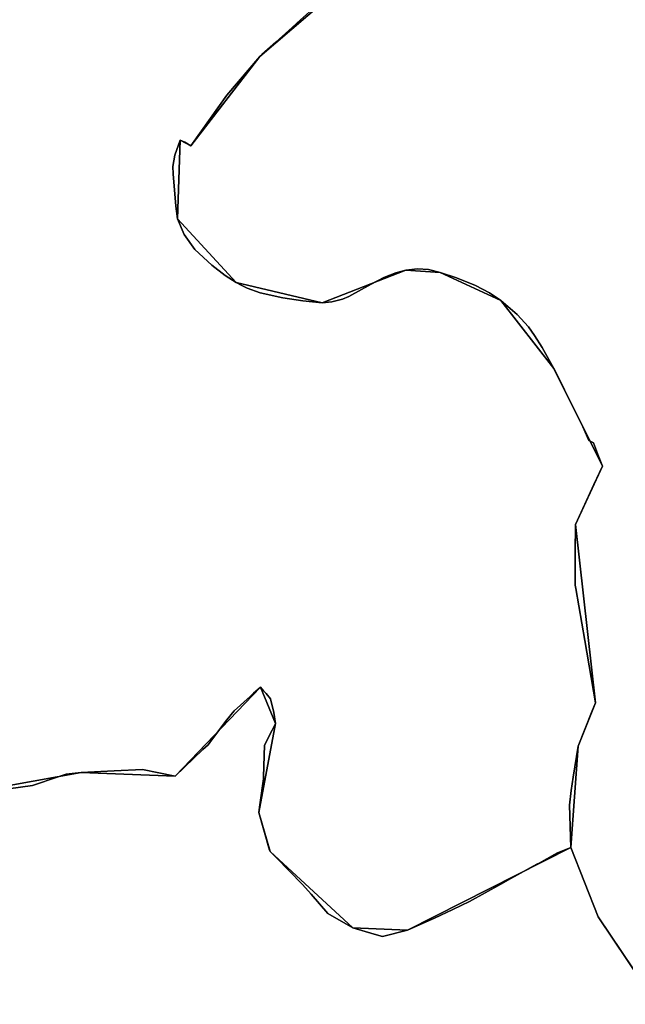
# Model space of a CAD drawing. Units: inches. Extents: x 48930 to 106139, y 57015 to 138762.
# Drawn here: x 62003 to 62723, y 85292 to 86465 of the extents above; entities that cross this region are included whole.
import ezdxf

# ---------------------------------------------------------------- set-up
doc = ezdxf.new("R2010")
doc.units = ezdxf.units.IN
doc.header["$MEASUREMENT"] = 0
for name, color, linetype, lineweight in [('LIMADM_CANTONS', 10, 'Continuous', 25), ('LIMADM_COMM_CADASTRALES', 10, 'Continuous', 25), ('LIMADM_COMMUNES', 10, 'Continuous', 25), ('LIMADM_DISTRICTS', 10, 'Continuous', 25), ('LIMADM_GEN_CANTONS', 10, 'Continuous', 25), ('LIMADM_GEN_COMM_CADASTRALES', 10, 'Continuous', 25), ('LIMADM_GEN_COMMUNES', 10, 'Continuous', 25), ('LIMADM_GEN_DISTRICTS', 10, 'Continuous', 25), ('LIMADM_GEN_SECTIONS', 10, 'Continuous', 25), ('LIMADM_JUDICIAIRE', 10, 'Continuous', 25), ('LIMADM_LEGISLATIVE', 10, 'Continuous', 25), ('LIMADM_SECTIONS', 10, 'Continuous', 25)]:
    doc.layers.add(name, color=color, linetype=linetype, lineweight=lineweight)

# ---------------------------------------------------------------- blocks, each defined once
blk = doc.blocks.new('limadmin_ACAD_1_FMEBLOCK16')
at = {"layer": 'LIMADM_GEN_COMM_CADASTRALES'}
blk.add_lwpolyline([(-2924.566, -1698.861), (-3000.706, -1763.749), (-3082.942, -1870.217), (-3095.431, -1863.314), (-3098.841, -1956.951), (-3028.934, -2033.045), (-2926.586, -2057.258), (-2827.032, -2018.029), (-2786, -2020.919), (-2713.875, -2054.257), (-2650.797, -2135.454), (-2593.185, -2251.727), (-2625.269, -2321.044), (-2601.324, -2533.316), (-2622.094, -2584.86), (-2630.647, -2705.669), (-2598.342, -2788.178), (-2528.253, -2892.348), (-2517.401, -2889.027), (-2307.979, -2829.062), (-1959.805, -2677.21), (-1507.278, -2284.788), (-1292.354, -2140.769), (-1069.071, -2155.152)], dxfattribs=at)
blk = doc.blocks.new('limadmin_ACAD_1_FMEBLOCK52')
at = {"layer": 'LIMADM_GEN_COMM_CADASTRALES'}
blk.add_lwpolyline([(1893.742, 1274.162), (1823.653, 1378.332), (1791.348, 1460.841), (1596.933, 1362.483), (1531.987, 1365.26), (1433.408, 1456.088), (1420.191, 1502.575), (1440.129, 1608.671), (1422.052, 1651.804), (1320.514, 1545.931), (1208.708, 1550.121), (1094.297, 1529.414), (997.986, 1549.193), (958.388, 1480.88), (908.235, 1446.496), (839, 1417.551), (781.847, 1434.287), (679.144, 1586.754), (638.942, 1613.292), (504.511, 1836.57), (497.325, 2017.487), (543.932, 2217.454), (396.836, 2399.087)], dxfattribs=at)
blk = doc.blocks.new('limadmin_ACAD_1_FMEBLOCK77')
at = {"layer": 'LIMADM_GEN_COMM_CADASTRALES'}
blk.add_lwpolyline([(2322.3735, -2793.243), (2436.7845, -2772.536), (2548.5905, -2776.726), (2650.1285, -2670.853), (2668.2055, -2713.986), (2648.2675, -2820.082), (2661.4845, -2866.569), (2760.0635, -2957.397), (2825.0095, -2960.174), (3019.4245, -2861.816), (3027.9775, -2741.007), (3048.7475, -2689.463), (3024.8025, -2477.191), (3056.8865, -2407.874), (2999.2745, -2291.601), (2936.1965, -2210.404), (2864.0715, -2177.066), (2823.0395, -2174.176), (2723.4855, -2213.405), (2621.1375, -2189.192), (2551.2305, -2113.098), (2554.6405, -2019.461), (2567.1295, -2026.364), (2649.3655, -1919.896), (2725.5055, -1855.008)], dxfattribs=at)
blk = doc.blocks.new('limadmin_ACAD_1_FMEBLOCK138')
at = {"layer": 'LIMADM_GEN_CANTONS'}
blk.add_lwpolyline([(1257.2275, -9271.261), (1404.3235, -9452.894), (1357.7165, -9652.861), (1364.9025, -9833.778), (1499.3335, -10057.056), (1539.5355, -10083.594), (1642.2385, -10236.061), (1699.3915, -10252.797), (1768.6265, -10223.852), (1818.7795, -10189.468), (1858.3775, -10121.155), (1954.6885, -10140.934), (2069.0995, -10120.227), (2180.9055, -10124.417), (2282.4435, -10018.544), (2300.5205, -10061.677), (2280.5825, -10167.773), (2293.7995, -10214.26), (2392.3785, -10305.088), (2457.3245, -10307.865), (2651.7395, -10209.507), (2684.0445, -10292.016), (2754.1335, -10396.186)], dxfattribs=at)
blk = doc.blocks.new('limadmin_ACAD_1_FMEBLOCK139')
at = {"layer": 'LIMADM_GEN_CANTONS'}
blk.add_lwpolyline([(-3350.529, 7448.2465), (-3420.618, 7552.4165), (-3452.923, 7634.9255), (-3647.338, 7536.5675), (-3712.284, 7539.3445), (-3810.863, 7630.1725), (-3824.08, 7676.6595), (-3804.142, 7782.7555), (-3822.219, 7825.8885), (-3923.757, 7720.0155), (-4035.563, 7724.2055), (-4149.974, 7703.4985), (-4246.285, 7723.2775), (-4285.883, 7654.9645), (-4336.036, 7620.5805), (-4405.271, 7591.6355), (-4462.424, 7608.3715), (-4565.127, 7760.8385), (-4605.329, 7787.3765), (-4739.76, 8010.6545), (-4746.946, 8191.5715), (-4700.339, 8391.5385), (-4847.435, 8573.1715)], dxfattribs=at)
blk = doc.blocks.new('limadmin_ACAD_1_FMEBLOCK150')
at = {"layer": 'LIMADM_GEN_DISTRICTS'}
blk.add_lwpolyline([(-9325.807, 6780.2065), (-9395.896, 6884.3765), (-9428.201, 6966.8855), (-9622.616, 6868.5275), (-9687.562, 6871.3045), (-9786.141, 6962.1325), (-9799.358, 7008.6195), (-9779.42, 7114.7155), (-9797.497, 7157.8485), (-9899.035, 7051.9755), (-10010.841, 7056.1655), (-10125.252, 7035.4585), (-10221.563, 7055.2375), (-10261.161, 6986.9245), (-10311.314, 6952.5405), (-10380.549, 6923.5955), (-10437.702, 6940.3315), (-10540.405, 7092.7985), (-10580.607, 7119.3365), (-10715.038, 7342.6145), (-10722.224, 7523.5315), (-10675.617, 7723.4985), (-10822.713, 7905.1315)], dxfattribs=at)
blk = doc.blocks.new('limadmin_ACAD_1_FMEBLOCK151')
at = {"layer": 'LIMADM_GEN_DISTRICTS'}
blk.add_lwpolyline([(-8456.6085, -25609.8835), (-8309.5125, -25791.5165), (-8356.1195, -25991.4835), (-8348.9335, -26172.4005), (-8214.5025, -26395.6785), (-8174.3005, -26422.2165), (-8071.5975, -26574.6835), (-8014.4445, -26591.4195), (-7945.2095, -26562.4745), (-7895.0565, -26528.0905), (-7855.4585, -26459.7775), (-7759.1475, -26479.5565), (-7644.7365, -26458.8495), (-7532.9305, -26463.0395), (-7431.3925, -26357.1665), (-7413.3155, -26400.2995), (-7433.2535, -26506.3955), (-7420.0365, -26552.8825), (-7321.4575, -26643.7105), (-7256.5115, -26646.4875), (-7062.0965, -26548.1295), (-7029.7915, -26630.6385), (-6959.7025, -26734.8085)], dxfattribs=at)
blk = doc.blocks.new('limadmin_ACAD_1_FMEBLOCK403')
at = {"layer": 'LIMADM_GEN_SECTIONS'}
blk.add_lwpolyline([(981.732, 1020.4315), (911.643, 1124.6015), (879.338, 1207.1105), (684.923, 1108.7525), (619.977, 1111.5295), (521.398, 1202.3575), (508.181, 1248.8445), (528.119, 1354.9405), (510.042, 1398.0735), (408.504, 1292.2005), (296.698, 1296.3905), (182.287, 1275.6835), (85.976, 1295.4625), (46.378, 1227.1495), (-3.775, 1192.7655), (-73.01, 1163.8205), (-130.163, 1180.5565), (-232.866, 1333.0235), (-273.068, 1359.5615), (-407.499, 1582.8395), (-414.685, 1763.7565), (-368.078, 1963.7235), (-515.174, 2145.3565)], dxfattribs=at)
blk = doc.blocks.new('limadmin_ACAD_1_FMEBLOCK474')
at = {"layer": 'LIMADM_GEN_SECTIONS'}
blk.add_lwpolyline([(-1055.138, -28.385), (-1131.278, -93.273), (-1213.514, -199.741), (-1226.003, -192.838), (-1229.413, -286.475), (-1159.506, -362.569), (-1057.158, -386.782), (-957.604, -347.553), (-916.572, -350.443), (-844.447, -383.781), (-781.369, -464.978), (-723.757, -581.251), (-755.841, -650.568), (-731.896, -862.84), (-752.666, -914.384), (-761.219, -1035.193), (-728.914, -1117.702), (-658.825, -1221.872), (-647.973, -1218.551), (-438.551, -1158.586), (-90.377, -1006.734), (362.15, -614.312), (577.074, -470.293), (800.357, -484.676)], dxfattribs=at)
blk = doc.blocks.new('limadmin_ACAD_1_FMEBLOCK499')
at = {"layer": 'LIMADM_GEN_SECTIONS'}
blk.add_lwpolyline([(-754.179, -1433.251), (-639.768, -1412.544), (-527.962, -1416.734), (-426.424, -1310.861), (-408.347, -1353.994), (-428.285, -1460.09), (-415.068, -1506.577), (-316.489, -1597.405), (-251.543, -1600.182), (-57.128, -1501.824), (-48.575, -1381.015), (-27.805, -1329.471), (-51.75, -1117.199), (-19.666, -1047.882), (-77.278, -931.609), (-140.356, -850.412), (-212.481, -817.074), (-253.513, -814.184), (-353.067, -853.413), (-455.415, -829.2), (-525.322, -753.106), (-521.912, -659.469), (-509.423, -666.372), (-427.187, -559.904), (-351.047, -495.016)], dxfattribs=at)
blk = doc.blocks.new('limadmin_ACAD_1_FMEBLOCK677')
at = {"layer": 'LIMADM_GEN_COMMUNES'}
blk.add_lwpolyline([(-2924.566, -1698.861), (-3000.706, -1763.749), (-3082.942, -1870.217), (-3095.431, -1863.314), (-3098.841, -1956.951), (-3028.934, -2033.045), (-2926.586, -2057.258), (-2827.032, -2018.029), (-2786, -2020.919), (-2713.875, -2054.257), (-2650.797, -2135.454), (-2593.185, -2251.727), (-2625.269, -2321.044), (-2601.324, -2533.316), (-2622.094, -2584.86), (-2630.647, -2705.669), (-2598.342, -2788.178), (-2528.253, -2892.348), (-2517.401, -2889.027), (-2307.979, -2829.062), (-1959.805, -2677.21), (-1507.278, -2284.788), (-1292.354, -2140.769), (-1069.071, -2155.152)], dxfattribs=at)
blk = doc.blocks.new('limadmin_ACAD_1_FMEBLOCK758')
at = {"layer": 'LIMADM_GEN_COMMUNES'}
blk.add_lwpolyline([(-944.1465, 680.5745), (-1014.2355, 784.7445), (-1046.5405, 867.2535), (-1240.9555, 768.8955), (-1305.9015, 771.6725), (-1404.4805, 862.5005), (-1417.6975, 908.9875), (-1397.7595, 1015.0835), (-1415.8365, 1058.2165), (-1517.3745, 952.3435), (-1629.1805, 956.5335), (-1743.5915, 935.8265), (-1839.9025, 955.6055), (-1879.5005, 887.2925), (-1929.6535, 852.9085), (-1998.8885, 823.9635), (-2056.0415, 840.6995), (-2158.7445, 993.1665), (-2198.9465, 1019.7045), (-2333.3775, 1242.9825), (-2340.5635, 1423.8995), (-2293.9565, 1623.8665), (-2441.0525, 1805.4995)], dxfattribs=at)
blk = doc.blocks.new('limadmin_ACAD_1_FMEBLOCK764')
at = {"layer": 'LIMADM_GEN_COMMUNES'}
blk.add_lwpolyline([(2322.3735, -2793.243), (2436.7845, -2772.536), (2548.5905, -2776.726), (2650.1285, -2670.853), (2668.2055, -2713.986), (2648.2675, -2820.082), (2661.4845, -2866.569), (2760.0635, -2957.397), (2825.0095, -2960.174), (3019.4245, -2861.816), (3027.9775, -2741.007), (3048.7475, -2689.463), (3024.8025, -2477.191), (3056.8865, -2407.874), (2999.2745, -2291.601), (2936.1965, -2210.404), (2864.0715, -2177.066), (2823.0395, -2174.176), (2723.4855, -2213.405), (2621.1375, -2189.192), (2551.2305, -2113.098), (2554.6405, -2019.461), (2567.1295, -2026.364), (2649.3655, -1919.896), (2725.5055, -1855.008)], dxfattribs=at)
blk = doc.blocks.new('limadmin_ACAD_1_FMEBLOCK791')
at = {"layer": 'LIMADM_COMMUNES'}
blk.add_lwpolyline([(2350.3265, -2788.115), (2379.0945, -2784.159), (2409.5255, -2773.745), (2418.8785, -2770.544), (2436.7845, -2768.696), (2476.2015, -2766.835), (2509.8655, -2764.973), (2548.5905, -2772.886), (2581.5195, -2741.35), (2587.8415, -2735.725), (2593.1055, -2728.394), (2609.9985, -2705.935), (2618.7905, -2695.29), (2637.7645, -2678.184), (2641.9265, -2674.227), (2647.3125, -2669.34), (2650.1285, -2667.013), (2653.7545, -2671.241), (2656.7185, -2674.698), (2662.0025, -2680.86), (2665.8795, -2696.997), (2668.2055, -2710.146), (2663.9215, -2718.059), (2654.8625, -2735.98), (2653.9025, -2773.752), (2653.8885, -2774.316), (2653.6425, -2776.162), (2649.4915, -2807.282), (2648.2675, -2816.242), (2654.1395, -2837.361), (2661.0595, -2861.263), (2661.4845, -2862.729), (2668.6775, -2870.003), (2699.9915, -2901.844), (2710.4855, -2913.643), (2730.4385, -2936.334), (2760.0635, -2953.557), (2785.5255, -2961.237), (2795.2625, -2964.014), (2825.0095, -2956.334), (2857.0025, -2942.173), (2878.9145, -2931.584), (2898.7455, -2922.158), (2936.1865, -2901.595), (2948.1025, -2894.98), (2979.1225, -2877.76), (2981.5545, -2876.41), (3000.0985, -2866.115), (3002.9345, -2864.541), (3019.4245, -2857.976), (3017.8085, -2807.559), (3019.6235, -2789.908), (3022.0945, -2774.307), (3027.9775, -2737.167), (3044.8705, -2695.246), (3048.7475, -2685.623), (3035.9055, -2611.463), (3025.2125, -2549.716), (3024.4775, -2545.474), (3024.5695, -2525.16), (3024.6355, -2510.317), (3024.6505, -2506.983), (3024.8025, -2473.351), (3046.8315, -2425.758), (3056.8865, -2404.034), (3054.5505, -2397.744), (3053.4755, -2394.852), (3052.3365, -2391.784), (3046.4405, -2375.911), (3040.9965, -2373.315), (3033.7735, -2356.963), (3016.0725, -2322.038), (3007.8455, -2304.649), (2999.2745, -2287.761), (2985.2715, -2262.773), (2976.1475, -2248.22), (2968.8595, -2238.125), (2955.5895, -2223.375), (2936.1965, -2206.564), (2922.7445, -2197.665), (2905.8805, -2188.784), (2883.2825, -2179.561), (2864.0715, -2173.226), (2850.2485, -2169.669), (2836.8645, -2169.004), (2823.0395, -2170.336), (2811.0465, -2173.67), (2796.9435, -2179.115), (2781.9515, -2187.227), (2755.2455, -2201.897), (2747.5835, -2205.12), (2735.0345, -2208.231), (2723.4855, -2209.565), (2700.4445, -2207.12), (2676.9025, -2203.342), (2649.6405, -2197.563), (2634.4275, -2192.118), (2627.8035, -2188.562), (2621.1375, -2185.352), (2608.2215, -2176.951), (2592.0765, -2164.349), (2571.9765, -2145.932), (2559.5455, -2128.16), (2551.2305, -2109.258), (2549.3095, -2094.379), (2546.3065, -2055.942), (2545.8225, -2047.056), (2548.0845, -2033.419), (2554.6405, -2015.621), (2559.9805, -2017.927), (2567.1295, -2022.524), (2610.0135, -1962.217), (2649.3655, -1916.056), (2651.8025, -1913.856), (2668.2685, -1898.994), (2687.7725, -1881.39), (2697.8225, -1872.318), (2708.4505, -1862.773)], dxfattribs=at)
blk = doc.blocks.new('limadmin_ACAD_1_FMEBLOCK794')
at = {"layer": 'LIMADM_COMMUNES'}
blk.add_lwpolyline([(-2938.917, -1710.975), (-2949.545, -1720.52), (-2959.595, -1729.592), (-2979.099, -1747.196), (-2995.565, -1762.058), (-2998.002, -1764.258), (-3037.354, -1810.419), (-3080.238, -1870.726), (-3087.387, -1866.129), (-3092.727, -1863.823), (-3099.283, -1881.621), (-3101.545, -1895.258), (-3101.061, -1904.144), (-3098.058, -1942.581), (-3096.137, -1957.46), (-3087.822, -1976.362), (-3075.391, -1994.134), (-3055.291, -2012.551), (-3039.146, -2025.153), (-3026.23, -2033.554), (-3019.564, -2036.764), (-3012.94, -2040.32), (-2997.727, -2045.765), (-2970.465, -2051.544), (-2946.923, -2055.322), (-2923.882, -2057.767), (-2912.333, -2056.433), (-2899.784, -2053.322), (-2892.122, -2050.099), (-2865.416, -2035.429), (-2850.424, -2027.317), (-2836.321, -2021.872), (-2824.328, -2018.538), (-2810.503, -2017.206), (-2797.119, -2017.871), (-2783.296, -2021.428), (-2764.085, -2027.763), (-2741.487, -2036.986), (-2724.623, -2045.867), (-2711.171, -2054.766), (-2691.778, -2071.577), (-2678.508, -2086.327), (-2671.22, -2096.422), (-2662.096, -2110.975), (-2648.093, -2135.963), (-2639.522, -2152.851), (-2631.295, -2170.24), (-2613.594, -2205.165), (-2606.371, -2221.517), (-2600.927, -2224.113), (-2595.031, -2239.986), (-2593.892, -2243.054), (-2592.817, -2245.946), (-2590.481, -2252.236), (-2600.536, -2273.96), (-2622.565, -2321.553), (-2622.717, -2355.185), (-2622.732, -2358.519), (-2622.798, -2373.362), (-2622.89, -2393.676), (-2622.155, -2397.918), (-2611.462, -2459.665), (-2598.62, -2533.825), (-2602.497, -2543.448), (-2619.39, -2585.369), (-2625.273, -2622.509), (-2627.744, -2638.11), (-2629.559, -2655.761), (-2627.943, -2706.178), (-2595.638, -2788.687), (-2539.296, -2872.425)], dxfattribs=at)
blk = doc.blocks.new('limadmin_ACAD_1_FMEBLOCK838')
at = {"layer": 'LIMADM_COMMUNES'}
blk.add_lwpolyline([(-957.8935, 701.1065), (-1014.2355, 784.8445), (-1046.5405, 867.3535), (-1063.0305, 860.7885), (-1065.8665, 859.2145), (-1084.4105, 848.9195), (-1086.8425, 847.5695), (-1117.8625, 830.3495), (-1129.7785, 823.7345), (-1167.2195, 803.1715), (-1187.0505, 793.7455), (-1208.9625, 783.1565), (-1240.9555, 768.9955), (-1270.7025, 761.3155), (-1280.4395, 764.0925), (-1305.9015, 771.7725), (-1335.5265, 788.9955), (-1355.4795, 811.6865), (-1365.9735, 823.4855), (-1397.2875, 855.3265), (-1404.4805, 862.6005), (-1404.9055, 864.0665), (-1411.8255, 887.9685), (-1417.6975, 909.0875), (-1416.4735, 918.0475), (-1412.3225, 949.1675), (-1412.0765, 951.0135), (-1412.0625, 951.5775), (-1411.1025, 989.3495), (-1402.0435, 1007.2705), (-1397.7595, 1015.1835), (-1400.0855, 1028.3325), (-1403.9625, 1044.4695), (-1409.2465, 1050.6315), (-1412.2105, 1054.0885), (-1415.8365, 1058.3165), (-1418.6525, 1055.9895), (-1424.0385, 1051.1025), (-1428.2005, 1047.1455), (-1447.1745, 1030.0395), (-1455.9665, 1019.3945), (-1472.8595, 996.9355), (-1478.1235, 989.6045), (-1484.4455, 983.9795), (-1517.3745, 952.4435), (-1556.0995, 960.3565), (-1589.7635, 958.4945), (-1629.1805, 956.6335), (-1647.0865, 954.7855), (-1656.4395, 951.5845), (-1686.8705, 941.1705), (-1715.6385, 937.2145)], dxfattribs=at)

msp = doc.modelspace()

# ---------------------------------------------------------------- linework, layer by layer
at = {"layer": 'LIMADM_CANTONS'}
for points in [[(61989.309, 85549.028), (62018.077, 85552.984), (62048.508, 85563.398), (62057.861, 85566.599), (62075.767, 85568.447), (62115.184, 85570.308), (62148.848, 85572.17), (62187.573, 85564.257), (62220.502, 85595.793), (62226.824, 85601.418), (62232.088, 85608.749), (62248.981, 85631.208), (62257.773, 85641.853), (62276.747, 85658.959), (62280.909, 85662.916), (62286.295, 85667.803), (62289.111, 85670.13), (62292.737, 85665.902), (62295.701, 85662.445), (62300.985, 85656.283), (62304.862, 85640.146), (62307.188, 85626.997), (62302.904, 85619.084), (62293.845, 85601.163), (62292.885, 85563.391), (62292.871, 85562.827), (62292.625, 85560.981), (62288.474, 85529.861), (62287.25, 85520.901), (62293.122, 85499.782), (62300.042, 85475.88), (62300.467, 85474.414), (62307.66, 85467.14), (62338.974, 85435.299), (62349.468, 85423.5), (62369.421, 85400.809), (62399.046, 85383.586), (62424.508, 85375.906), (62434.245, 85373.129), (62463.992, 85380.809), (62495.985, 85394.97), (62517.897, 85405.559), (62537.728, 85414.985), (62575.169, 85435.548), (62587.085, 85442.163), (62618.105, 85459.383), (62620.537, 85460.733), (62639.081, 85471.028), (62641.917, 85472.602), (62658.407, 85479.167), (62690.712, 85396.658), (62747.054, 85312.92)], [(62747.054, 85312.92), (62690.712, 85396.658), (62658.407, 85479.167), (62641.917, 85472.602), (62639.081, 85471.028), (62620.537, 85460.733), (62618.105, 85459.383), (62587.085, 85442.163), (62575.169, 85435.548), (62537.728, 85414.985), (62517.897, 85405.559), (62495.985, 85394.97), (62463.992, 85380.809), (62434.245, 85373.129), (62424.508, 85375.906), (62399.046, 85383.586), (62369.421, 85400.809), (62349.468, 85423.5), (62338.974, 85435.299), (62307.66, 85467.14), (62300.467, 85474.414), (62300.042, 85475.88), (62293.122, 85499.782), (62287.25, 85520.901), (62288.474, 85529.861), (62292.625, 85560.981), (62292.871, 85562.827), (62292.885, 85563.391), (62293.845, 85601.163), (62302.904, 85619.084), (62307.188, 85626.997), (62304.862, 85640.146), (62300.985, 85656.283), (62295.701, 85662.445), (62292.737, 85665.902), (62289.111, 85670.13), (62286.295, 85667.803), (62280.909, 85662.916), (62276.747, 85658.959), (62257.773, 85641.853), (62248.981, 85631.208), (62232.088, 85608.749), (62226.824, 85601.418), (62220.502, 85595.793), (62187.573, 85564.257), (62148.848, 85572.17), (62115.184, 85570.308), (62075.767, 85568.447), (62057.861, 85566.599), (62048.508, 85563.398), (62018.077, 85552.984), (61989.309, 85549.028)]]:
    msp.add_lwpolyline(points, dxfattribs=at)
at = {"layer": 'LIMADM_COMM_CADASTRALES'}
for points in [[(61989.309, 85549.028), (62018.077, 85552.984), (62048.508, 85563.398), (62057.861, 85566.599), (62075.767, 85568.447), (62115.184, 85570.308), (62148.848, 85572.17), (62187.573, 85564.257), (62220.502, 85595.793), (62226.824, 85601.418), (62232.088, 85608.749), (62248.981, 85631.208), (62257.773, 85641.853), (62276.747, 85658.959), (62280.909, 85662.916), (62286.295, 85667.803), (62289.111, 85670.13), (62292.737, 85665.902), (62295.701, 85662.445), (62300.985, 85656.283), (62304.862, 85640.146), (62307.188, 85626.997), (62302.904, 85619.084), (62293.845, 85601.163), (62292.885, 85563.391), (62292.871, 85562.827), (62292.625, 85560.981), (62288.474, 85529.861), (62287.25, 85520.901), (62293.122, 85499.782), (62300.042, 85475.88), (62300.467, 85474.414), (62307.66, 85467.14), (62338.974, 85435.299), (62349.468, 85423.5), (62369.421, 85400.809), (62399.046, 85383.586), (62424.508, 85375.906), (62434.245, 85373.129), (62463.992, 85380.809), (62495.985, 85394.97), (62517.897, 85405.559), (62537.728, 85414.985), (62575.169, 85435.548), (62587.085, 85442.163), (62618.105, 85459.383), (62620.537, 85460.733), (62639.081, 85471.028), (62641.917, 85472.602), (62658.407, 85479.167), (62656.791, 85529.584), (62658.606, 85547.235), (62661.077, 85562.836), (62666.96, 85599.976), (62683.853, 85641.897), (62687.73, 85651.52), (62674.888, 85725.68), (62664.195, 85787.427), (62663.46, 85791.669), (62663.552, 85811.983), (62663.618, 85826.826), (62663.633, 85830.16), (62663.785, 85863.792), (62685.814, 85911.385), (62695.869, 85933.109), (62693.533, 85939.399), (62692.458, 85942.291), (62691.319, 85945.359), (62685.423, 85961.232), (62679.979, 85963.828), (62672.756, 85980.18), (62655.055, 86015.105), (62646.828, 86032.494), (62638.257, 86049.382), (62624.254, 86074.37), (62615.13, 86088.923), (62607.842, 86099.018), (62594.572, 86113.768), (62575.179, 86130.579), (62561.727, 86139.478), (62544.863, 86148.359), (62522.265, 86157.582), (62503.054, 86163.917), (62489.231, 86167.474), (62475.847, 86168.139), (62462.022, 86166.807), (62450.029, 86163.473), (62435.926, 86158.028), (62420.934, 86149.916), (62394.228, 86135.246), (62386.566, 86132.023), (62374.017, 86128.912), (62362.468, 86127.578), (62339.427, 86130.023), (62315.885, 86133.801), (62288.623, 86139.58), (62273.41, 86145.025), (62266.786, 86148.581), (62260.12, 86151.791), (62247.204, 86160.192), (62231.059, 86172.794), (62210.959, 86191.211), (62198.528, 86208.983), (62190.213, 86227.885), (62188.292, 86242.764), (62185.289, 86281.201), (62184.805, 86290.087), (62187.067, 86303.724), (62193.623, 86321.522), (62198.963, 86319.216), (62206.112, 86314.619), (62248.996, 86374.926), (62288.348, 86421.087), (62290.785, 86423.287), (62307.251, 86438.149), (62326.755, 86455.753), (62336.805, 86464.825), (62347.433, 86474.37)], [(62347.433, 86474.37), (62336.805, 86464.825), (62326.755, 86455.753), (62307.251, 86438.149), (62290.785, 86423.287), (62288.348, 86421.087), (62248.996, 86374.926), (62206.112, 86314.619), (62198.963, 86319.216), (62193.623, 86321.522), (62187.067, 86303.724), (62184.805, 86290.087), (62185.289, 86281.201), (62188.292, 86242.764), (62190.213, 86227.885), (62198.528, 86208.983), (62210.959, 86191.211), (62231.059, 86172.794), (62247.204, 86160.192), (62260.12, 86151.791), (62266.786, 86148.581), (62273.41, 86145.025), (62288.623, 86139.58), (62315.885, 86133.801), (62339.427, 86130.023), (62362.468, 86127.578), (62374.017, 86128.912), (62386.566, 86132.023), (62394.228, 86135.246), (62420.934, 86149.916), (62435.926, 86158.028), (62450.029, 86163.473), (62462.022, 86166.807), (62475.847, 86168.139), (62489.231, 86167.474), (62503.054, 86163.917), (62522.265, 86157.582), (62544.863, 86148.359), (62561.727, 86139.478), (62575.179, 86130.579), (62594.572, 86113.768), (62607.842, 86099.018), (62615.13, 86088.923), (62624.254, 86074.37), (62638.257, 86049.382), (62646.828, 86032.494), (62655.055, 86015.105), (62672.756, 85980.18), (62679.979, 85963.828), (62685.423, 85961.232), (62691.319, 85945.359), (62692.458, 85942.291), (62693.533, 85939.399), (62695.869, 85933.109), (62685.814, 85911.385), (62663.785, 85863.792), (62663.633, 85830.16), (62663.618, 85826.826), (62663.552, 85811.983), (62663.46, 85791.669), (62664.195, 85787.427), (62674.888, 85725.68), (62687.73, 85651.52), (62683.853, 85641.897), (62666.96, 85599.976), (62661.077, 85562.836), (62658.606, 85547.235), (62656.791, 85529.584), (62658.407, 85479.167), (62690.712, 85396.658), (62747.054, 85312.92)], [(62747.054, 85312.92), (62690.712, 85396.658), (62658.407, 85479.167), (62641.917, 85472.602), (62639.081, 85471.028), (62620.537, 85460.733), (62618.105, 85459.383), (62587.085, 85442.163), (62575.169, 85435.548), (62537.728, 85414.985), (62517.897, 85405.559), (62495.985, 85394.97), (62463.992, 85380.809), (62434.245, 85373.129), (62424.508, 85375.906), (62399.046, 85383.586), (62369.421, 85400.809), (62349.468, 85423.5), (62338.974, 85435.299), (62307.66, 85467.14), (62300.467, 85474.414), (62300.042, 85475.88), (62293.122, 85499.782), (62287.25, 85520.901), (62288.474, 85529.861), (62292.625, 85560.981), (62292.871, 85562.827), (62292.885, 85563.391), (62293.845, 85601.163), (62302.904, 85619.084), (62307.188, 85626.997), (62304.862, 85640.146), (62300.985, 85656.283), (62295.701, 85662.445), (62292.737, 85665.902), (62289.111, 85670.13), (62286.295, 85667.803), (62280.909, 85662.916), (62276.747, 85658.959), (62257.773, 85641.853), (62248.981, 85631.208), (62232.088, 85608.749), (62226.824, 85601.418), (62220.502, 85595.793), (62187.573, 85564.257), (62148.848, 85572.17), (62115.184, 85570.308), (62075.767, 85568.447), (62057.861, 85566.599), (62048.508, 85563.398), (62018.077, 85552.984), (61989.309, 85549.028)]]:
    msp.add_lwpolyline(points, dxfattribs=at)
at = {"layer": 'LIMADM_DISTRICTS'}
for points in [[(61989.309, 85549.028), (62018.077, 85552.984), (62048.508, 85563.398), (62057.861, 85566.599), (62075.767, 85568.447), (62115.184, 85570.308), (62148.848, 85572.17), (62187.573, 85564.257), (62220.502, 85595.793), (62226.824, 85601.418), (62232.088, 85608.749), (62248.981, 85631.208), (62257.773, 85641.853), (62276.747, 85658.959), (62280.909, 85662.916), (62286.295, 85667.803), (62289.111, 85670.13), (62292.737, 85665.902), (62295.701, 85662.445), (62300.985, 85656.283), (62304.862, 85640.146), (62307.188, 85626.997), (62302.904, 85619.084), (62293.845, 85601.163), (62292.885, 85563.391), (62292.871, 85562.827), (62292.625, 85560.981), (62288.474, 85529.861), (62287.25, 85520.901), (62293.122, 85499.782), (62300.042, 85475.88), (62300.467, 85474.414), (62307.66, 85467.14), (62338.974, 85435.299), (62349.468, 85423.5), (62369.421, 85400.809), (62399.046, 85383.586), (62424.508, 85375.906), (62434.245, 85373.129), (62463.992, 85380.809), (62495.985, 85394.97), (62517.897, 85405.559), (62537.728, 85414.985), (62575.169, 85435.548), (62587.085, 85442.163), (62618.105, 85459.383), (62620.537, 85460.733), (62639.081, 85471.028), (62641.917, 85472.602), (62658.407, 85479.167), (62690.712, 85396.658), (62747.054, 85312.92)], [(62747.054, 85312.92), (62690.712, 85396.658), (62658.407, 85479.167), (62641.917, 85472.602), (62639.081, 85471.028), (62620.537, 85460.733), (62618.105, 85459.383), (62587.085, 85442.163), (62575.169, 85435.548), (62537.728, 85414.985), (62517.897, 85405.559), (62495.985, 85394.97), (62463.992, 85380.809), (62434.245, 85373.129), (62424.508, 85375.906), (62399.046, 85383.586), (62369.421, 85400.809), (62349.468, 85423.5), (62338.974, 85435.299), (62307.66, 85467.14), (62300.467, 85474.414), (62300.042, 85475.88), (62293.122, 85499.782), (62287.25, 85520.901), (62288.474, 85529.861), (62292.625, 85560.981), (62292.871, 85562.827), (62292.885, 85563.391), (62293.845, 85601.163), (62302.904, 85619.084), (62307.188, 85626.997), (62304.862, 85640.146), (62300.985, 85656.283), (62295.701, 85662.445), (62292.737, 85665.902), (62289.111, 85670.13), (62286.295, 85667.803), (62280.909, 85662.916), (62276.747, 85658.959), (62257.773, 85641.853), (62248.981, 85631.208), (62232.088, 85608.749), (62226.824, 85601.418), (62220.502, 85595.793), (62187.573, 85564.257), (62148.848, 85572.17), (62115.184, 85570.308), (62075.767, 85568.447), (62057.861, 85566.599), (62048.508, 85563.398), (62018.077, 85552.984), (61989.309, 85549.028)]]:
    msp.add_lwpolyline(points, dxfattribs=at)
at = {"layer": 'LIMADM_JUDICIAIRE'}
for points in [[(62747.054, 85312.92), (62690.712, 85396.658), (62658.407, 85479.167), (62641.917, 85472.602), (62639.081, 85471.028), (62620.537, 85460.733), (62618.105, 85459.383), (62587.085, 85442.163), (62575.169, 85435.548), (62537.728, 85414.985), (62517.897, 85405.559), (62495.985, 85394.97), (62463.992, 85380.809), (62434.245, 85373.129), (62424.508, 85375.906), (62399.046, 85383.586), (62369.421, 85400.809), (62349.468, 85423.5), (62338.974, 85435.299), (62307.66, 85467.14), (62300.467, 85474.414), (62300.042, 85475.88), (62293.122, 85499.782), (62287.25, 85520.901), (62288.474, 85529.861), (62292.625, 85560.981), (62292.871, 85562.827), (62292.885, 85563.391), (62293.845, 85601.163), (62302.904, 85619.084), (62307.188, 85626.997), (62304.862, 85640.146), (62300.985, 85656.283), (62295.701, 85662.445), (62292.737, 85665.902), (62289.111, 85670.13), (62286.295, 85667.803), (62280.909, 85662.916), (62276.747, 85658.959), (62257.773, 85641.853), (62248.981, 85631.208), (62232.088, 85608.749), (62226.824, 85601.418), (62220.502, 85595.793), (62187.573, 85564.257), (62148.848, 85572.17), (62115.184, 85570.308), (62075.767, 85568.447), (62057.861, 85566.599), (62048.508, 85563.398), (62018.077, 85552.984), (61989.309, 85549.028)], [(61989.309, 85549.028), (62018.077, 85552.984), (62048.508, 85563.398), (62057.861, 85566.599), (62075.767, 85568.447), (62115.184, 85570.308), (62148.848, 85572.17), (62187.573, 85564.257), (62220.502, 85595.793), (62226.824, 85601.418), (62232.088, 85608.749), (62248.981, 85631.208), (62257.773, 85641.853), (62276.747, 85658.959), (62280.909, 85662.916), (62286.295, 85667.803), (62289.111, 85670.13), (62292.737, 85665.902), (62295.701, 85662.445), (62300.985, 85656.283), (62304.862, 85640.146), (62307.188, 85626.997), (62302.904, 85619.084), (62293.845, 85601.163), (62292.885, 85563.391), (62292.871, 85562.827), (62292.625, 85560.981), (62288.474, 85529.861), (62287.25, 85520.901), (62293.122, 85499.782), (62300.042, 85475.88), (62300.467, 85474.414), (62307.66, 85467.14), (62338.974, 85435.299), (62349.468, 85423.5), (62369.421, 85400.809), (62399.046, 85383.586), (62424.508, 85375.906), (62434.245, 85373.129), (62463.992, 85380.809), (62495.985, 85394.97), (62517.897, 85405.559), (62537.728, 85414.985), (62575.169, 85435.548), (62587.085, 85442.163), (62618.105, 85459.383), (62620.537, 85460.733), (62639.081, 85471.028), (62641.917, 85472.602), (62658.407, 85479.167), (62690.712, 85396.658), (62747.054, 85312.92)]]:
    msp.add_lwpolyline(points, dxfattribs=at)
at = {"layer": 'LIMADM_LEGISLATIVE'}
for points in [[(62747.054, 85312.92), (62690.712, 85396.658), (62658.407, 85479.167), (62641.917, 85472.602), (62639.081, 85471.028), (62620.537, 85460.733), (62618.105, 85459.383), (62587.085, 85442.163), (62575.169, 85435.548), (62537.728, 85414.985), (62517.897, 85405.559), (62495.985, 85394.97), (62463.992, 85380.809), (62434.245, 85373.129), (62424.508, 85375.906), (62399.046, 85383.586), (62369.421, 85400.809), (62349.468, 85423.5), (62338.974, 85435.299), (62307.66, 85467.14), (62300.467, 85474.414), (62300.042, 85475.88), (62293.122, 85499.782), (62287.25, 85520.901), (62288.474, 85529.861), (62292.625, 85560.981), (62292.871, 85562.827), (62292.885, 85563.391), (62293.845, 85601.163), (62302.904, 85619.084), (62307.188, 85626.997), (62304.862, 85640.146), (62300.985, 85656.283), (62295.701, 85662.445), (62292.737, 85665.902), (62289.111, 85670.13), (62286.295, 85667.803), (62280.909, 85662.916), (62276.747, 85658.959), (62257.773, 85641.853), (62248.981, 85631.208), (62232.088, 85608.749), (62226.824, 85601.418), (62220.502, 85595.793), (62187.573, 85564.257), (62148.848, 85572.17), (62115.184, 85570.308), (62075.767, 85568.447), (62057.861, 85566.599), (62048.508, 85563.398), (62018.077, 85552.984), (61989.309, 85549.028)], [(61989.309, 85549.028), (62018.077, 85552.984), (62048.508, 85563.398), (62057.861, 85566.599), (62075.767, 85568.447), (62115.184, 85570.308), (62148.848, 85572.17), (62187.573, 85564.257), (62220.502, 85595.793), (62226.824, 85601.418), (62232.088, 85608.749), (62248.981, 85631.208), (62257.773, 85641.853), (62276.747, 85658.959), (62280.909, 85662.916), (62286.295, 85667.803), (62289.111, 85670.13), (62292.737, 85665.902), (62295.701, 85662.445), (62300.985, 85656.283), (62304.862, 85640.146), (62307.188, 85626.997), (62302.904, 85619.084), (62293.845, 85601.163), (62292.885, 85563.391), (62292.871, 85562.827), (62292.625, 85560.981), (62288.474, 85529.861), (62287.25, 85520.901), (62293.122, 85499.782), (62300.042, 85475.88), (62300.467, 85474.414), (62307.66, 85467.14), (62338.974, 85435.299), (62349.468, 85423.5), (62369.421, 85400.809), (62399.046, 85383.586), (62424.508, 85375.906), (62434.245, 85373.129), (62463.992, 85380.809), (62495.985, 85394.97), (62517.897, 85405.559), (62537.728, 85414.985), (62575.169, 85435.548), (62587.085, 85442.163), (62618.105, 85459.383), (62620.537, 85460.733), (62639.081, 85471.028), (62641.917, 85472.602), (62658.407, 85479.167), (62690.712, 85396.658), (62747.054, 85312.92)]]:
    msp.add_lwpolyline(points, dxfattribs=at)
at = {"layer": 'LIMADM_SECTIONS'}
for points in [[(61989.309, 85549.028), (62018.077, 85552.984), (62048.508, 85563.398), (62057.861, 85566.599), (62075.767, 85568.447), (62115.184, 85570.308), (62148.848, 85572.17), (62187.573, 85564.257), (62220.502, 85595.793), (62226.824, 85601.418), (62232.088, 85608.749), (62248.981, 85631.208), (62257.773, 85641.853), (62276.747, 85658.959), (62280.909, 85662.916), (62286.295, 85667.803), (62289.111, 85670.13), (62292.737, 85665.902), (62295.701, 85662.445), (62300.985, 85656.283), (62304.862, 85640.146), (62307.188, 85626.997), (62302.904, 85619.084), (62293.845, 85601.163), (62292.885, 85563.391), (62292.871, 85562.827), (62292.625, 85560.981), (62288.474, 85529.861), (62287.25, 85520.901), (62293.122, 85499.782), (62300.042, 85475.88), (62300.467, 85474.414), (62307.66, 85467.14), (62338.974, 85435.299), (62349.468, 85423.5), (62369.421, 85400.809), (62399.046, 85383.586), (62424.508, 85375.906), (62434.245, 85373.129), (62463.992, 85380.809), (62495.985, 85394.97), (62517.897, 85405.559), (62537.728, 85414.985), (62575.169, 85435.548), (62587.085, 85442.163), (62618.105, 85459.383), (62620.537, 85460.733), (62639.081, 85471.028), (62641.917, 85472.602), (62658.407, 85479.167), (62656.791, 85529.584), (62658.606, 85547.235), (62661.077, 85562.836), (62666.96, 85599.976), (62683.853, 85641.897), (62687.73, 85651.52), (62674.888, 85725.68), (62664.195, 85787.427), (62663.46, 85791.669), (62663.552, 85811.983), (62663.618, 85826.826), (62663.633, 85830.16), (62663.785, 85863.792), (62685.814, 85911.385), (62695.869, 85933.109), (62693.533, 85939.399), (62692.458, 85942.291), (62691.319, 85945.359), (62685.423, 85961.232), (62679.979, 85963.828), (62672.756, 85980.18), (62655.055, 86015.105), (62646.828, 86032.494), (62638.257, 86049.382), (62624.254, 86074.37), (62615.13, 86088.923), (62607.842, 86099.018), (62594.572, 86113.768), (62575.179, 86130.579), (62561.727, 86139.478), (62544.863, 86148.359), (62522.265, 86157.582), (62503.054, 86163.917), (62489.231, 86167.474), (62475.847, 86168.139), (62462.022, 86166.807), (62450.029, 86163.473), (62435.926, 86158.028), (62420.934, 86149.916), (62394.228, 86135.246), (62386.566, 86132.023), (62374.017, 86128.912), (62362.468, 86127.578), (62339.427, 86130.023), (62315.885, 86133.801), (62288.623, 86139.58), (62273.41, 86145.025), (62266.786, 86148.581), (62260.12, 86151.791), (62247.204, 86160.192), (62231.059, 86172.794), (62210.959, 86191.211), (62198.528, 86208.983), (62190.213, 86227.885), (62188.292, 86242.764), (62185.289, 86281.201), (62184.805, 86290.087), (62187.067, 86303.724), (62193.623, 86321.522), (62198.963, 86319.216), (62206.112, 86314.619), (62248.996, 86374.926), (62288.348, 86421.087), (62290.785, 86423.287), (62307.251, 86438.149), (62326.755, 86455.753), (62336.805, 86464.825), (62347.433, 86474.37)], [(62347.433, 86474.37), (62336.805, 86464.825), (62326.755, 86455.753), (62307.251, 86438.149), (62290.785, 86423.287), (62288.348, 86421.087), (62248.996, 86374.926), (62206.112, 86314.619), (62198.963, 86319.216), (62193.623, 86321.522), (62187.067, 86303.724), (62184.805, 86290.087), (62185.289, 86281.201), (62188.292, 86242.764), (62190.213, 86227.885), (62198.528, 86208.983), (62210.959, 86191.211), (62231.059, 86172.794), (62247.204, 86160.192), (62260.12, 86151.791), (62266.786, 86148.581), (62273.41, 86145.025), (62288.623, 86139.58), (62315.885, 86133.801), (62339.427, 86130.023), (62362.468, 86127.578), (62374.017, 86128.912), (62386.566, 86132.023), (62394.228, 86135.246), (62420.934, 86149.916), (62435.926, 86158.028), (62450.029, 86163.473), (62462.022, 86166.807), (62475.847, 86168.139), (62489.231, 86167.474), (62503.054, 86163.917), (62522.265, 86157.582), (62544.863, 86148.359), (62561.727, 86139.478), (62575.179, 86130.579), (62594.572, 86113.768), (62607.842, 86099.018), (62615.13, 86088.923), (62624.254, 86074.37), (62638.257, 86049.382), (62646.828, 86032.494), (62655.055, 86015.105), (62672.756, 85980.18), (62679.979, 85963.828), (62685.423, 85961.232), (62691.319, 85945.359), (62692.458, 85942.291), (62693.533, 85939.399), (62695.869, 85933.109), (62685.814, 85911.385), (62663.785, 85863.792), (62663.633, 85830.16), (62663.618, 85826.826), (62663.552, 85811.983), (62663.46, 85791.669), (62664.195, 85787.427), (62674.888, 85725.68), (62687.73, 85651.52), (62683.853, 85641.897), (62666.96, 85599.976), (62661.077, 85562.836), (62658.606, 85547.235), (62656.791, 85529.584), (62658.407, 85479.167), (62690.712, 85396.658), (62747.054, 85312.92)], [(62747.054, 85312.92), (62690.712, 85396.658), (62658.407, 85479.167), (62641.917, 85472.602), (62639.081, 85471.028), (62620.537, 85460.733), (62618.105, 85459.383), (62587.085, 85442.163), (62575.169, 85435.548), (62537.728, 85414.985), (62517.897, 85405.559), (62495.985, 85394.97), (62463.992, 85380.809), (62434.245, 85373.129), (62424.508, 85375.906), (62399.046, 85383.586), (62369.421, 85400.809), (62349.468, 85423.5), (62338.974, 85435.299), (62307.66, 85467.14), (62300.467, 85474.414), (62300.042, 85475.88), (62293.122, 85499.782), (62287.25, 85520.901), (62288.474, 85529.861), (62292.625, 85560.981), (62292.871, 85562.827), (62292.885, 85563.391), (62293.845, 85601.163), (62302.904, 85619.084), (62307.188, 85626.997), (62304.862, 85640.146), (62300.985, 85656.283), (62295.701, 85662.445), (62292.737, 85665.902), (62289.111, 85670.13), (62286.295, 85667.803), (62280.909, 85662.916), (62276.747, 85658.959), (62257.773, 85641.853), (62248.981, 85631.208), (62232.088, 85608.749), (62226.824, 85601.418), (62220.502, 85595.793), (62187.573, 85564.257), (62148.848, 85572.17), (62115.184, 85570.308), (62075.767, 85568.447), (62057.861, 85566.599), (62048.508, 85563.398), (62018.077, 85552.984), (61989.309, 85549.028)]]:
    msp.add_lwpolyline(points, dxfattribs=at)

# ---------------------------------------------------------------- block references
at = {"layer": 'LIMADM_COMMUNES'}
for name, p in [('limadmin_ACAD_1_FMEBLOCK791', (59638.982, 88337.143)), ('limadmin_ACAD_1_FMEBLOCK794', (65286.35, 88185.345)), ('limadmin_ACAD_1_FMEBLOCK838', (63704.947, 84611.814))]:
    msp.add_blockref(name, p, dxfattribs=at)
at = {"layer": 'LIMADM_GEN_CANTONS'}
for name, p in [('limadmin_ACAD_1_FMEBLOCK138', (60006.668, 95688.674)), ('limadmin_ACAD_1_FMEBLOCK139', (66111.33, 77844.241))]:
    msp.add_blockref(name, p, dxfattribs=at)
at = {"layer": 'LIMADM_GEN_COMM_CADASTRALES'}
for name, p in [('limadmin_ACAD_1_FMEBLOCK77', (59638.982, 88340.983)), ('limadmin_ACAD_1_FMEBLOCK16', (65289.054, 88184.836)), ('limadmin_ACAD_1_FMEBLOCK52', (60867.059, 84018.326))]:
    msp.add_blockref(name, p, dxfattribs=at)
at = {"layer": 'LIMADM_GEN_COMMUNES'}
for name, p in [('limadmin_ACAD_1_FMEBLOCK764', (59638.982, 88340.983)), ('limadmin_ACAD_1_FMEBLOCK677', (65289.054, 88184.836)), ('limadmin_ACAD_1_FMEBLOCK758', (63704.947, 84611.913))]:
    msp.add_blockref(name, p, dxfattribs=at)
at = {"layer": 'LIMADM_GEN_DISTRICTS'}
for name, p in [('limadmin_ACAD_1_FMEBLOCK151', (69720.503, 112027.296)), ('limadmin_ACAD_1_FMEBLOCK150', (72086.608, 78512.281))]:
    msp.add_blockref(name, p, dxfattribs=at)
at = {"layer": 'LIMADM_GEN_SECTIONS'}
for name, p in [('limadmin_ACAD_1_FMEBLOCK499', (62715.535, 86980.991)), ('limadmin_ACAD_1_FMEBLOCK474', (63419.626, 86514.36)), ('limadmin_ACAD_1_FMEBLOCK403', (61779.069, 84272.056))]:
    msp.add_blockref(name, p, dxfattribs=at)

doc.saveas('drawing.dxf')
